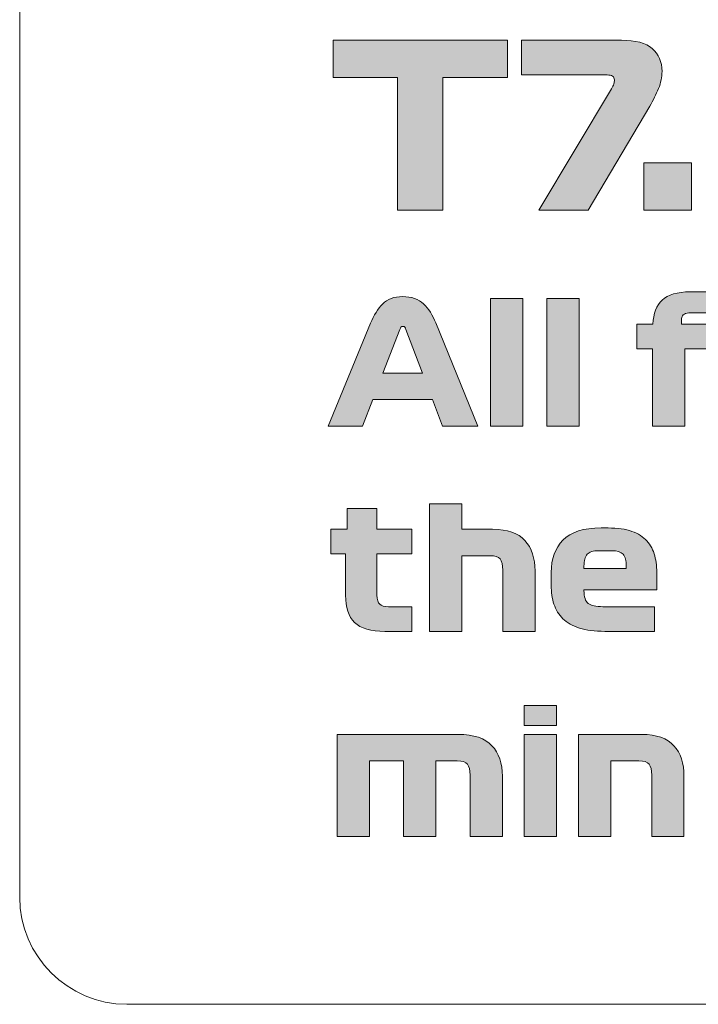
# Model space of a CAD drawing. Extents: x 18 to 1680, y -847 to -17.
# Drawn here: x 1109 to 1145, y -821 to -768 of the extents above; entities that cross this region are included whole.
import ezdxf

# ---------------------------------------------------------------- set-up
doc = ezdxf.new("R2010")
doc.units = 0
doc.header["$MEASUREMENT"] = 0
doc.layers.get('0').update_dxf_attribs({"lineweight": 0})

# ---------------------------------------------------------------- blocks, each defined once
blk = doc.blocks.new('Block_0')
at = {"true_color": 0x1a1a18, "transparency": 33554687}
for points in [[(1128.72, -778.528), (1128.72, -771.508), (1125.3, -771.508), (1125.3, -769.528), (1134.54, -769.528), (1134.54, -771.508), (1131.12, -771.508), (1131.12, -778.528)], [(1141.752, -778.528), (1141.752, -776.008), (1144.272, -776.008), (1144.272, -778.528)], [(1133.641, -783.202), (1135.351, -783.202), (1135.351, -789.952), (1133.641, -789.952)], [(1136.611, -783.202), (1138.321, -783.202), (1138.321, -789.952), (1136.611, -789.952)]]:
    blk.add_hatch(color=250, dxfattribs=at).paths.add_polyline_path(points)
h = blk.add_hatch(color=250, dxfattribs=at)
edge = h.paths.add_edge_path()
edge.add_spline(control_points=[(1138.8, -778.528), (1138.8, -778.528), (1136.184, -778.528), (1136.184, -778.528), (1136.184, -778.528), (1140.036, -772.108), (1140.036, -772.108), (1140.1, -772.004), (1140.142, -771.914), (1140.162, -771.838), (1140.182, -771.762), (1140.192, -771.692), (1140.192, -771.628), (1140.192, -771.54), (1140.16, -771.474), (1140.096, -771.43), (1140.032, -771.386), (1139.936, -771.364), (1139.808, -771.364), (1139.808, -771.364), (1135.272, -771.364), (1135.272, -771.364), (1135.272, -771.364), (1135.272, -769.528), (1135.272, -769.528), (1135.272, -769.528), (1140.564, -769.528), (1140.564, -769.528), (1141.308, -769.528), (1141.852, -769.676), (1142.196, -769.972), (1142.54, -770.268), (1142.712, -770.672), (1142.712, -771.184), (1142.712, -771.48), (1142.65, -771.78), (1142.526, -772.084), (1142.402, -772.388), (1142.248, -772.7), (1142.064, -773.02), (1142.064, -773.02), (1138.8, -778.528), (1138.8, -778.528)], knot_values=[0, 0, 0, 0, 1, 1, 1, 2, 2, 2, 3, 3, 3, 4, 4, 4, 5, 5, 5, 6, 6, 6, 7, 7, 7, 8, 8, 8, 9, 9, 9, 10, 10, 10, 11, 11, 11, 12, 12, 12, 13, 13, 13, 14, 14, 14, 14], degree=3, periodic=0)
h = blk.add_hatch(color=250, dxfattribs=at)
edge = h.paths.add_edge_path()
edge.add_spline(control_points=[(1142.209, -789.952), (1142.209, -789.952), (1142.209, -785.857), (1142.209, -785.857), (1142.209, -785.857), (1141.381, -785.857), (1141.381, -785.857), (1141.381, -785.857), (1141.381, -784.552), (1141.381, -784.552), (1141.381, -784.552), (1142.218, -784.552), (1142.218, -784.552), (1142.26, -783.988), (1142.428, -783.562), (1142.722, -783.274), (1143.016, -782.986), (1143.511, -782.842), (1144.207, -782.842), (1144.207, -782.842), (1145.449, -782.842), (1145.449, -782.842), (1145.449, -782.842), (1145.449, -783.958), (1145.449, -783.958), (1145.449, -783.958), (1144.135, -783.958), (1144.135, -783.958), (1144.003, -783.958), (1143.904, -783.991), (1143.838, -784.057), (1143.772, -784.123), (1143.739, -784.231), (1143.739, -784.381), (1143.739, -784.381), (1143.739, -784.552), (1143.739, -784.552), (1143.739, -784.552), (1145.449, -784.552), (1145.449, -784.552), (1145.449, -784.552), (1145.449, -785.857), (1145.449, -785.857), (1145.449, -785.857), (1143.919, -785.857), (1143.919, -785.857), (1143.919, -785.857), (1143.919, -789.952), (1143.919, -789.952), (1143.919, -789.952), (1142.209, -789.952), (1142.209, -789.952)], knot_values=[0, 0, 0, 0, 1, 1, 1, 2, 2, 2, 3, 3, 3, 4, 4, 4, 5, 5, 5, 6, 6, 6, 7, 7, 7, 8, 8, 8, 9, 9, 9, 10, 10, 10, 11, 11, 11, 12, 12, 12, 13, 13, 13, 14, 14, 14, 15, 15, 15, 16, 16, 16, 17, 17, 17, 17], degree=3, periodic=0)
h = blk.add_hatch(color=250, dxfattribs=at)
edge = h.paths.add_edge_path()
edge.add_spline(control_points=[(1128.835, -784.831), (1128.835, -784.831), (1127.943, -787.144), (1127.943, -787.144), (1127.943, -787.144), (1130.031, -787.144), (1130.031, -787.144), (1130.031, -787.144), (1129.159, -784.831), (1129.159, -784.831), (1129.14, -784.789), (1129.121, -784.751), (1129.1, -784.718), (1129.079, -784.685), (1129.044, -784.669), (1128.996, -784.669), (1128.955, -784.669), (1128.921, -784.684), (1128.898, -784.714), (1128.873, -784.744), (1128.852, -784.783), (1128.835, -784.831)], knot_values=[0, 0, 0, 0, 1, 1, 1, 2, 2, 2, 3, 3, 3, 4, 4, 4, 5, 5, 5, 6, 6, 6, 7, 7, 7, 7], degree=3, periodic=0)
edge = h.paths.add_edge_path()
edge.add_spline(control_points=[(1131.094, -789.952), (1131.094, -789.952), (1130.563, -788.539), (1130.563, -788.539), (1130.563, -788.539), (1127.403, -788.539), (1127.403, -788.539), (1127.403, -788.539), (1126.863, -789.952), (1126.863, -789.952), (1126.863, -789.952), (1125.046, -789.952), (1125.046, -789.952), (1125.046, -789.952), (1127.287, -784.507), (1127.287, -784.507), (1127.46, -784.081), (1127.675, -783.739), (1127.93, -783.481), (1128.185, -783.223), (1128.538, -783.094), (1128.987, -783.094), (1129.455, -783.094), (1129.823, -783.221), (1130.09, -783.476), (1130.357, -783.731), (1130.575, -784.069), (1130.743, -784.489), (1130.743, -784.489), (1132.966, -789.952), (1132.966, -789.952), (1132.966, -789.952), (1131.094, -789.952), (1131.094, -789.952), (1131.094, -789.952), (1131.094, -789.952), (1131.094, -789.952)], knot_values=[0, 0, 0, 0, 1, 1, 1, 2, 2, 2, 3, 3, 3, 4, 4, 4, 5, 5, 5, 6, 6, 6, 7, 7, 7, 8, 8, 8, 9, 9, 9, 10, 10, 10, 11, 11, 11, 12, 12, 12, 12], degree=3, periodic=0)
h = blk.add_hatch(color=250, dxfattribs=at)
edge = h.paths.add_edge_path()
edge.add_spline(control_points=[(1125.18, -796.711), (1125.18, -796.711), (1125.18, -795.406), (1125.18, -795.406), (1125.18, -795.406), (1126.054, -795.406), (1126.054, -795.406), (1126.054, -795.406), (1126.054, -794.308), (1126.054, -794.308), (1126.054, -794.308), (1127.628, -794.308), (1127.628, -794.308), (1127.628, -794.308), (1127.628, -795.406), (1127.628, -795.406), (1127.628, -795.406), (1129.474, -795.406), (1129.474, -795.406), (1129.474, -795.406), (1129.474, -796.711), (1129.474, -796.711), (1129.474, -796.711), (1127.628, -796.711), (1127.628, -796.711), (1127.628, -796.711), (1127.628, -798.898), (1127.628, -798.898), (1127.628, -799.126), (1127.676, -799.283), (1127.772, -799.37), (1127.869, -799.457), (1128.024, -799.501), (1128.24, -799.501), (1128.24, -799.501), (1129.474, -799.501), (1129.474, -799.501), (1129.474, -799.501), (1129.474, -800.806), (1129.474, -800.806), (1129.474, -800.806), (1128.043, -800.806), (1128.043, -800.806), (1127.299, -800.806), (1126.766, -800.648), (1126.445, -800.333), (1126.124, -800.018), (1125.963, -799.54), (1125.963, -798.898), (1125.963, -798.898), (1125.963, -796.711), (1125.963, -796.711), (1125.963, -796.711), (1125.18, -796.711), (1125.18, -796.711)], knot_values=[0, 0, 0, 0, 1, 1, 1, 2, 2, 2, 3, 3, 3, 4, 4, 4, 5, 5, 5, 6, 6, 6, 7, 7, 7, 8, 8, 8, 9, 9, 9, 10, 10, 10, 11, 11, 11, 12, 12, 12, 13, 13, 13, 14, 14, 14, 15, 15, 15, 16, 16, 16, 17, 17, 17, 18, 18, 18, 18], degree=3, periodic=0)
h = blk.add_hatch(color=250, dxfattribs=at)
edge = h.paths.add_edge_path()
edge.add_spline(control_points=[(1130.401, -800.806), (1130.401, -800.806), (1130.401, -794.056), (1130.401, -794.056), (1130.401, -794.056), (1132.111, -794.056), (1132.111, -794.056), (1132.111, -794.056), (1132.111, -795.406), (1132.111, -795.406), (1132.111, -795.406), (1133.749, -795.406), (1133.749, -795.406), (1134.535, -795.406), (1135.105, -795.604), (1135.459, -796), (1135.813, -796.396), (1135.99, -796.933), (1135.99, -797.611), (1135.99, -797.611), (1135.99, -800.806), (1135.99, -800.806), (1135.99, -800.806), (1134.28, -800.806), (1134.28, -800.806), (1134.28, -800.806), (1134.28, -797.566), (1134.28, -797.566), (1134.28, -797.29), (1134.233, -797.093), (1134.14, -796.976), (1134.047, -796.859), (1133.869, -796.801), (1133.605, -796.801), (1133.605, -796.801), (1132.111, -796.801), (1132.111, -796.801), (1132.111, -796.801), (1132.111, -800.806), (1132.111, -800.806), (1132.111, -800.806), (1130.401, -800.806), (1130.401, -800.806)], knot_values=[0, 0, 0, 0, 1, 1, 1, 2, 2, 2, 3, 3, 3, 4, 4, 4, 5, 5, 5, 6, 6, 6, 7, 7, 7, 8, 8, 8, 9, 9, 9, 10, 10, 10, 11, 11, 11, 12, 12, 12, 13, 13, 13, 14, 14, 14, 14], degree=3, periodic=0)
h = blk.add_hatch(color=250, dxfattribs=at)
edge = h.paths.add_edge_path()
edge.add_spline(control_points=[(1140.058, -796.54), (1140.058, -796.54), (1139.356, -796.54), (1139.356, -796.54), (1139.068, -796.54), (1138.867, -796.603), (1138.753, -796.729), (1138.639, -796.855), (1138.582, -797.065), (1138.582, -797.359), (1138.582, -797.359), (1138.582, -797.476), (1138.582, -797.476), (1138.582, -797.476), (1140.823, -797.476), (1140.823, -797.476), (1140.823, -797.476), (1140.823, -797.359), (1140.823, -797.359), (1140.823, -797.065), (1140.764, -796.855), (1140.647, -796.729), (1140.53, -796.603), (1140.334, -796.54), (1140.058, -796.54)], knot_values=[0, 0, 0, 0, 1, 1, 1, 2, 2, 2, 3, 3, 3, 4, 4, 4, 5, 5, 5, 6, 6, 6, 7, 7, 7, 8, 8, 8, 8], degree=3, periodic=0)
edge = h.paths.add_edge_path()
edge.add_spline(control_points=[(1142.443, -798.61), (1142.443, -798.61), (1138.582, -798.61), (1138.582, -798.61), (1138.582, -798.61), (1138.582, -798.646), (1138.582, -798.646), (1138.582, -798.988), (1138.657, -799.216), (1138.807, -799.33), (1138.957, -799.444), (1139.215, -799.501), (1139.581, -799.501), (1139.581, -799.501), (1142.317, -799.501), (1142.317, -799.501), (1142.317, -799.501), (1142.317, -800.806), (1142.317, -800.806), (1142.317, -800.806), (1139.68, -800.806), (1139.68, -800.806), (1139.152, -800.806), (1138.706, -800.747), (1138.343, -800.63), (1137.98, -800.513), (1137.689, -800.348), (1137.47, -800.135), (1137.251, -799.922), (1137.092, -799.666), (1136.993, -799.366), (1136.894, -799.066), (1136.845, -798.736), (1136.845, -798.376), (1136.845, -798.376), (1136.845, -797.692), (1136.845, -797.692), (1136.845, -796.978), (1137.052, -796.406), (1137.466, -795.977), (1137.88, -795.548), (1138.558, -795.334), (1139.5, -795.334), (1139.5, -795.334), (1139.86, -795.334), (1139.86, -795.334), (1140.364, -795.334), (1140.784, -795.394), (1141.12, -795.514), (1141.456, -795.634), (1141.721, -795.803), (1141.916, -796.022), (1142.111, -796.241), (1142.248, -796.504), (1142.326, -796.81), (1142.404, -797.116), (1142.443, -797.455), (1142.443, -797.827), (1142.443, -797.827), (1142.443, -798.61), (1142.443, -798.61), (1142.443, -798.61), (1142.443, -798.61), (1142.443, -798.61)], knot_values=[0, 0, 0, 0, 1, 1, 1, 2, 2, 2, 3, 3, 3, 4, 4, 4, 5, 5, 5, 6, 6, 6, 7, 7, 7, 8, 8, 8, 9, 9, 9, 10, 10, 10, 11, 11, 11, 12, 12, 12, 13, 13, 13, 14, 14, 14, 15, 15, 15, 16, 16, 16, 17, 17, 17, 18, 18, 18, 19, 19, 19, 20, 20, 20, 21, 21, 21, 21], degree=3, periodic=0)
h = blk.add_hatch(color=250, dxfattribs=at)
edge = h.paths.add_edge_path()
edge.add_spline(control_points=[(1135.423, -811.66), (1135.423, -811.66), (1135.423, -806.26), (1135.423, -806.26), (1135.423, -806.26), (1137.132, -806.26), (1137.132, -806.26), (1137.132, -806.26), (1137.132, -811.66), (1137.132, -811.66), (1137.132, -811.66), (1135.423, -811.66), (1135.423, -811.66)], knot_values=[0, 0, 0, 0, 1, 1, 1, 2, 2, 2, 3, 3, 3, 4, 4, 4, 4], degree=3, periodic=0)
edge = h.paths.add_edge_path()
edge.add_spline(control_points=[(1137.132, -805.792), (1137.132, -805.792), (1135.423, -805.792), (1135.423, -805.792), (1135.423, -805.792), (1135.423, -804.73), (1135.423, -804.73), (1135.423, -804.73), (1137.132, -804.73), (1137.132, -804.73), (1137.132, -804.73), (1137.132, -805.792), (1137.132, -805.792), (1137.132, -805.792), (1137.132, -805.792), (1137.132, -805.792)], knot_values=[0, 0, 0, 0, 1, 1, 1, 2, 2, 2, 3, 3, 3, 4, 4, 4, 5, 5, 5, 5], degree=3, periodic=0)
h = blk.add_hatch(color=250, dxfattribs=at)
edge = h.paths.add_edge_path()
edge.add_spline(control_points=[(1125.523, -811.66), (1125.523, -811.66), (1125.523, -806.26), (1125.523, -806.26), (1125.523, -806.26), (1131.931, -806.26), (1131.931, -806.26), (1132.752, -806.26), (1133.347, -806.458), (1133.712, -806.854), (1134.078, -807.25), (1134.262, -807.787), (1134.262, -808.465), (1134.262, -808.465), (1134.262, -811.66), (1134.262, -811.66), (1134.262, -811.66), (1132.551, -811.66), (1132.551, -811.66), (1132.551, -811.66), (1132.551, -808.42), (1132.551, -808.42), (1132.551, -808.144), (1132.505, -807.947), (1132.412, -807.83), (1132.319, -807.714), (1132.14, -807.655), (1131.876, -807.655), (1131.876, -807.655), (1130.743, -807.655), (1130.743, -807.655), (1130.743, -807.655), (1130.743, -811.66), (1130.743, -811.66), (1130.743, -811.66), (1129.032, -811.66), (1129.032, -811.66), (1129.032, -811.66), (1129.032, -807.655), (1129.032, -807.655), (1129.032, -807.655), (1127.232, -807.655), (1127.232, -807.655), (1127.232, -807.655), (1127.232, -811.66), (1127.232, -811.66), (1127.232, -811.66), (1125.523, -811.66), (1125.523, -811.66)], knot_values=[0, 0, 0, 0, 1, 1, 1, 2, 2, 2, 3, 3, 3, 4, 4, 4, 5, 5, 5, 6, 6, 6, 7, 7, 7, 8, 8, 8, 9, 9, 9, 10, 10, 10, 11, 11, 11, 12, 12, 12, 13, 13, 13, 14, 14, 14, 15, 15, 15, 16, 16, 16, 16], degree=3, periodic=0)
h = blk.add_hatch(color=250, dxfattribs=at)
edge = h.paths.add_edge_path()
edge.add_spline(control_points=[(1138.285, -811.66), (1138.285, -811.66), (1138.285, -806.26), (1138.285, -806.26), (1138.285, -806.26), (1141.633, -806.26), (1141.633, -806.26), (1142.419, -806.26), (1142.989, -806.458), (1143.343, -806.854), (1143.697, -807.25), (1143.874, -807.787), (1143.874, -808.465), (1143.874, -808.465), (1143.874, -811.66), (1143.874, -811.66), (1143.874, -811.66), (1142.164, -811.66), (1142.164, -811.66), (1142.164, -811.66), (1142.164, -808.42), (1142.164, -808.42), (1142.164, -808.144), (1142.117, -807.947), (1142.024, -807.83), (1141.931, -807.714), (1141.753, -807.655), (1141.489, -807.655), (1141.489, -807.655), (1139.995, -807.655), (1139.995, -807.655), (1139.995, -807.655), (1139.995, -811.66), (1139.995, -811.66), (1139.995, -811.66), (1138.285, -811.66), (1138.285, -811.66)], knot_values=[0, 0, 0, 0, 1, 1, 1, 2, 2, 2, 3, 3, 3, 4, 4, 4, 5, 5, 5, 6, 6, 6, 7, 7, 7, 8, 8, 8, 9, 9, 9, 10, 10, 10, 11, 11, 11, 12, 12, 12, 12], degree=3, periodic=0)
for points in [[(1128.72, -778.528), (1128.72, -771.508), (1125.3, -771.508), (1125.3, -769.528), (1134.54, -769.528), (1134.54, -771.508), (1131.12, -771.508), (1131.12, -778.528)], [(1141.752, -778.528), (1141.752, -776.008), (1144.272, -776.008), (1144.272, -778.528)], [(1133.641, -783.202), (1135.351, -783.202), (1135.351, -789.952), (1133.641, -789.952)], [(1136.611, -783.202), (1138.321, -783.202), (1138.321, -789.952), (1136.611, -789.952)]]:
    blk.add_lwpolyline(points, close=True)
at = {"color": 12, "lineweight": 0, "true_color": 0xe2000f}
blk.add_open_spline([(1114.388, -723.891), (1114.388, -723.891), (1631.823, -723.891), (1631.823, -723.891), (1634.942, -723.891), (1637.493, -726.442), (1637.493, -729.56), (1637.493, -729.56), (1637.493, -814.869), (1637.493, -814.869), (1637.493, -817.987), (1634.942, -820.538), (1631.823, -820.538), (1631.823, -820.538), (1114.388, -820.538), (1114.388, -820.538), (1111.27, -820.538), (1108.719, -817.987), (1108.719, -814.869), (1108.719, -814.869), (1108.719, -729.56), (1108.719, -729.56), (1108.719, -726.442), (1111.27, -723.891), (1114.388, -723.891)], degree=3, knots=[0, 0, 0, 0, 1, 1, 1, 2, 2, 2, 3, 3, 3, 4, 4, 4, 5, 5, 5, 6, 6, 6, 7, 7, 7, 8, 8, 8, 8], dxfattribs=at)
for points, knots in [([(1138.8, -778.528), (1138.8, -778.528), (1136.184, -778.528), (1136.184, -778.528), (1136.184, -778.528), (1140.036, -772.108), (1140.036, -772.108), (1140.1, -772.004), (1140.142, -771.914), (1140.162, -771.838), (1140.182, -771.762), (1140.192, -771.692), (1140.192, -771.628), (1140.192, -771.54), (1140.16, -771.474), (1140.096, -771.43), (1140.032, -771.386), (1139.936, -771.364), (1139.808, -771.364), (1139.808, -771.364), (1135.272, -771.364), (1135.272, -771.364), (1135.272, -771.364), (1135.272, -769.528), (1135.272, -769.528), (1135.272, -769.528), (1140.564, -769.528), (1140.564, -769.528), (1141.308, -769.528), (1141.852, -769.676), (1142.196, -769.972), (1142.54, -770.268), (1142.712, -770.672), (1142.712, -771.184), (1142.712, -771.48), (1142.65, -771.78), (1142.526, -772.084), (1142.402, -772.388), (1142.248, -772.7), (1142.064, -773.02), (1142.064, -773.02), (1138.8, -778.528), (1138.8, -778.528)], [0, 0, 0, 0, 1, 1, 1, 2, 2, 2, 3, 3, 3, 4, 4, 4, 5, 5, 5, 6, 6, 6, 7, 7, 7, 8, 8, 8, 9, 9, 9, 10, 10, 10, 11, 11, 11, 12, 12, 12, 13, 13, 13, 14, 14, 14, 14]), ([(1142.209, -789.952), (1142.209, -789.952), (1142.209, -785.857), (1142.209, -785.857), (1142.209, -785.857), (1141.381, -785.857), (1141.381, -785.857), (1141.381, -785.857), (1141.381, -784.552), (1141.381, -784.552), (1141.381, -784.552), (1142.218, -784.552), (1142.218, -784.552), (1142.26, -783.988), (1142.428, -783.562), (1142.722, -783.274), (1143.016, -782.986), (1143.511, -782.842), (1144.207, -782.842), (1144.207, -782.842), (1145.449, -782.842), (1145.449, -782.842), (1145.449, -782.842), (1145.449, -783.958), (1145.449, -783.958), (1145.449, -783.958), (1144.135, -783.958), (1144.135, -783.958), (1144.003, -783.958), (1143.904, -783.991), (1143.838, -784.057), (1143.772, -784.123), (1143.739, -784.231), (1143.739, -784.381), (1143.739, -784.381), (1143.739, -784.552), (1143.739, -784.552), (1143.739, -784.552), (1145.449, -784.552), (1145.449, -784.552), (1145.449, -784.552), (1145.449, -785.857), (1145.449, -785.857), (1145.449, -785.857), (1143.919, -785.857), (1143.919, -785.857), (1143.919, -785.857), (1143.919, -789.952), (1143.919, -789.952), (1143.919, -789.952), (1142.209, -789.952), (1142.209, -789.952)], [0, 0, 0, 0, 1, 1, 1, 2, 2, 2, 3, 3, 3, 4, 4, 4, 5, 5, 5, 6, 6, 6, 7, 7, 7, 8, 8, 8, 9, 9, 9, 10, 10, 10, 11, 11, 11, 12, 12, 12, 13, 13, 13, 14, 14, 14, 15, 15, 15, 16, 16, 16, 17, 17, 17, 17]), ([(1131.094, -789.952), (1131.094, -789.952), (1130.563, -788.539), (1130.563, -788.539), (1130.563, -788.539), (1127.403, -788.539), (1127.403, -788.539), (1127.403, -788.539), (1126.863, -789.952), (1126.863, -789.952), (1126.863, -789.952), (1125.046, -789.952), (1125.046, -789.952), (1125.046, -789.952), (1127.287, -784.507), (1127.287, -784.507), (1127.46, -784.081), (1127.675, -783.739), (1127.93, -783.481), (1128.185, -783.223), (1128.538, -783.094), (1128.987, -783.094), (1129.455, -783.094), (1129.823, -783.221), (1130.09, -783.476), (1130.357, -783.731), (1130.575, -784.069), (1130.743, -784.489), (1130.743, -784.489), (1132.966, -789.952), (1132.966, -789.952), (1132.966, -789.952), (1131.094, -789.952), (1131.094, -789.952), (1131.094, -789.952), (1131.094, -789.952), (1131.094, -789.952)], [0, 0, 0, 0, 1, 1, 1, 2, 2, 2, 3, 3, 3, 4, 4, 4, 5, 5, 5, 6, 6, 6, 7, 7, 7, 8, 8, 8, 9, 9, 9, 10, 10, 10, 11, 11, 11, 12, 12, 12, 12]), ([(1128.835, -784.831), (1128.835, -784.831), (1127.943, -787.144), (1127.943, -787.144), (1127.943, -787.144), (1130.031, -787.144), (1130.031, -787.144), (1130.031, -787.144), (1129.159, -784.831), (1129.159, -784.831), (1129.14, -784.789), (1129.121, -784.751), (1129.1, -784.718), (1129.079, -784.685), (1129.044, -784.669), (1128.996, -784.669), (1128.955, -784.669), (1128.921, -784.684), (1128.898, -784.714), (1128.873, -784.744), (1128.852, -784.783), (1128.835, -784.831)], [0, 0, 0, 0, 1, 1, 1, 2, 2, 2, 3, 3, 3, 4, 4, 4, 5, 5, 5, 6, 6, 6, 7, 7, 7, 7]), ([(1125.18, -796.711), (1125.18, -796.711), (1125.18, -795.406), (1125.18, -795.406), (1125.18, -795.406), (1126.054, -795.406), (1126.054, -795.406), (1126.054, -795.406), (1126.054, -794.308), (1126.054, -794.308), (1126.054, -794.308), (1127.628, -794.308), (1127.628, -794.308), (1127.628, -794.308), (1127.628, -795.406), (1127.628, -795.406), (1127.628, -795.406), (1129.474, -795.406), (1129.474, -795.406), (1129.474, -795.406), (1129.474, -796.711), (1129.474, -796.711), (1129.474, -796.711), (1127.628, -796.711), (1127.628, -796.711), (1127.628, -796.711), (1127.628, -798.898), (1127.628, -798.898), (1127.628, -799.126), (1127.676, -799.283), (1127.772, -799.37), (1127.869, -799.457), (1128.024, -799.501), (1128.24, -799.501), (1128.24, -799.501), (1129.474, -799.501), (1129.474, -799.501), (1129.474, -799.501), (1129.474, -800.806), (1129.474, -800.806), (1129.474, -800.806), (1128.043, -800.806), (1128.043, -800.806), (1127.299, -800.806), (1126.766, -800.648), (1126.445, -800.333), (1126.124, -800.018), (1125.963, -799.54), (1125.963, -798.898), (1125.963, -798.898), (1125.963, -796.711), (1125.963, -796.711), (1125.963, -796.711), (1125.18, -796.711), (1125.18, -796.711)], [0, 0, 0, 0, 1, 1, 1, 2, 2, 2, 3, 3, 3, 4, 4, 4, 5, 5, 5, 6, 6, 6, 7, 7, 7, 8, 8, 8, 9, 9, 9, 10, 10, 10, 11, 11, 11, 12, 12, 12, 13, 13, 13, 14, 14, 14, 15, 15, 15, 16, 16, 16, 17, 17, 17, 18, 18, 18, 18]), ([(1130.401, -800.806), (1130.401, -800.806), (1130.401, -794.056), (1130.401, -794.056), (1130.401, -794.056), (1132.111, -794.056), (1132.111, -794.056), (1132.111, -794.056), (1132.111, -795.406), (1132.111, -795.406), (1132.111, -795.406), (1133.749, -795.406), (1133.749, -795.406), (1134.535, -795.406), (1135.105, -795.604), (1135.459, -796), (1135.813, -796.396), (1135.99, -796.933), (1135.99, -797.611), (1135.99, -797.611), (1135.99, -800.806), (1135.99, -800.806), (1135.99, -800.806), (1134.28, -800.806), (1134.28, -800.806), (1134.28, -800.806), (1134.28, -797.566), (1134.28, -797.566), (1134.28, -797.29), (1134.233, -797.093), (1134.14, -796.976), (1134.047, -796.859), (1133.869, -796.801), (1133.605, -796.801), (1133.605, -796.801), (1132.111, -796.801), (1132.111, -796.801), (1132.111, -796.801), (1132.111, -800.806), (1132.111, -800.806), (1132.111, -800.806), (1130.401, -800.806), (1130.401, -800.806)], [0, 0, 0, 0, 1, 1, 1, 2, 2, 2, 3, 3, 3, 4, 4, 4, 5, 5, 5, 6, 6, 6, 7, 7, 7, 8, 8, 8, 9, 9, 9, 10, 10, 10, 11, 11, 11, 12, 12, 12, 13, 13, 13, 14, 14, 14, 14]), ([(1142.443, -798.61), (1142.443, -798.61), (1138.582, -798.61), (1138.582, -798.61), (1138.582, -798.61), (1138.582, -798.646), (1138.582, -798.646), (1138.582, -798.988), (1138.657, -799.216), (1138.807, -799.33), (1138.957, -799.444), (1139.215, -799.501), (1139.581, -799.501), (1139.581, -799.501), (1142.317, -799.501), (1142.317, -799.501), (1142.317, -799.501), (1142.317, -800.806), (1142.317, -800.806), (1142.317, -800.806), (1139.68, -800.806), (1139.68, -800.806), (1139.152, -800.806), (1138.706, -800.747), (1138.343, -800.63), (1137.98, -800.513), (1137.689, -800.348), (1137.47, -800.135), (1137.251, -799.922), (1137.092, -799.666), (1136.993, -799.366), (1136.894, -799.066), (1136.845, -798.736), (1136.845, -798.376), (1136.845, -798.376), (1136.845, -797.692), (1136.845, -797.692), (1136.845, -796.978), (1137.052, -796.406), (1137.466, -795.977), (1137.88, -795.548), (1138.558, -795.334), (1139.5, -795.334), (1139.5, -795.334), (1139.86, -795.334), (1139.86, -795.334), (1140.364, -795.334), (1140.784, -795.394), (1141.12, -795.514), (1141.456, -795.634), (1141.721, -795.803), (1141.916, -796.022), (1142.111, -796.241), (1142.248, -796.504), (1142.326, -796.81), (1142.404, -797.116), (1142.443, -797.455), (1142.443, -797.827), (1142.443, -797.827), (1142.443, -798.61), (1142.443, -798.61), (1142.443, -798.61), (1142.443, -798.61), (1142.443, -798.61)], [0, 0, 0, 0, 1, 1, 1, 2, 2, 2, 3, 3, 3, 4, 4, 4, 5, 5, 5, 6, 6, 6, 7, 7, 7, 8, 8, 8, 9, 9, 9, 10, 10, 10, 11, 11, 11, 12, 12, 12, 13, 13, 13, 14, 14, 14, 15, 15, 15, 16, 16, 16, 17, 17, 17, 18, 18, 18, 19, 19, 19, 20, 20, 20, 21, 21, 21, 21]), ([(1140.058, -796.54), (1140.058, -796.54), (1139.356, -796.54), (1139.356, -796.54), (1139.068, -796.54), (1138.867, -796.603), (1138.753, -796.729), (1138.639, -796.855), (1138.582, -797.065), (1138.582, -797.359), (1138.582, -797.359), (1138.582, -797.476), (1138.582, -797.476), (1138.582, -797.476), (1140.823, -797.476), (1140.823, -797.476), (1140.823, -797.476), (1140.823, -797.359), (1140.823, -797.359), (1140.823, -797.065), (1140.764, -796.855), (1140.647, -796.729), (1140.53, -796.603), (1140.334, -796.54), (1140.058, -796.54)], [0, 0, 0, 0, 1, 1, 1, 2, 2, 2, 3, 3, 3, 4, 4, 4, 5, 5, 5, 6, 6, 6, 7, 7, 7, 8, 8, 8, 8]), ([(1137.132, -805.792), (1137.132, -805.792), (1135.423, -805.792), (1135.423, -805.792), (1135.423, -805.792), (1135.423, -804.73), (1135.423, -804.73), (1135.423, -804.73), (1137.132, -804.73), (1137.132, -804.73), (1137.132, -804.73), (1137.132, -805.792), (1137.132, -805.792), (1137.132, -805.792), (1137.132, -805.792), (1137.132, -805.792)], [0, 0, 0, 0, 1, 1, 1, 2, 2, 2, 3, 3, 3, 4, 4, 4, 5, 5, 5, 5]), ([(1125.523, -811.66), (1125.523, -811.66), (1125.523, -806.26), (1125.523, -806.26), (1125.523, -806.26), (1131.931, -806.26), (1131.931, -806.26), (1132.752, -806.26), (1133.347, -806.458), (1133.712, -806.854), (1134.078, -807.25), (1134.262, -807.787), (1134.262, -808.465), (1134.262, -808.465), (1134.262, -811.66), (1134.262, -811.66), (1134.262, -811.66), (1132.551, -811.66), (1132.551, -811.66), (1132.551, -811.66), (1132.551, -808.42), (1132.551, -808.42), (1132.551, -808.144), (1132.505, -807.947), (1132.412, -807.83), (1132.319, -807.714), (1132.14, -807.655), (1131.876, -807.655), (1131.876, -807.655), (1130.743, -807.655), (1130.743, -807.655), (1130.743, -807.655), (1130.743, -811.66), (1130.743, -811.66), (1130.743, -811.66), (1129.032, -811.66), (1129.032, -811.66), (1129.032, -811.66), (1129.032, -807.655), (1129.032, -807.655), (1129.032, -807.655), (1127.232, -807.655), (1127.232, -807.655), (1127.232, -807.655), (1127.232, -811.66), (1127.232, -811.66), (1127.232, -811.66), (1125.523, -811.66), (1125.523, -811.66)], [0, 0, 0, 0, 1, 1, 1, 2, 2, 2, 3, 3, 3, 4, 4, 4, 5, 5, 5, 6, 6, 6, 7, 7, 7, 8, 8, 8, 9, 9, 9, 10, 10, 10, 11, 11, 11, 12, 12, 12, 13, 13, 13, 14, 14, 14, 15, 15, 15, 16, 16, 16, 16]), ([(1135.423, -811.66), (1135.423, -811.66), (1135.423, -806.26), (1135.423, -806.26), (1135.423, -806.26), (1137.132, -806.26), (1137.132, -806.26), (1137.132, -806.26), (1137.132, -811.66), (1137.132, -811.66), (1137.132, -811.66), (1135.423, -811.66), (1135.423, -811.66)], [0, 0, 0, 0, 1, 1, 1, 2, 2, 2, 3, 3, 3, 4, 4, 4, 4]), ([(1138.285, -811.66), (1138.285, -811.66), (1138.285, -806.26), (1138.285, -806.26), (1138.285, -806.26), (1141.633, -806.26), (1141.633, -806.26), (1142.419, -806.26), (1142.989, -806.458), (1143.343, -806.854), (1143.697, -807.25), (1143.874, -807.787), (1143.874, -808.465), (1143.874, -808.465), (1143.874, -811.66), (1143.874, -811.66), (1143.874, -811.66), (1142.164, -811.66), (1142.164, -811.66), (1142.164, -811.66), (1142.164, -808.42), (1142.164, -808.42), (1142.164, -808.144), (1142.117, -807.947), (1142.024, -807.83), (1141.931, -807.714), (1141.753, -807.655), (1141.489, -807.655), (1141.489, -807.655), (1139.995, -807.655), (1139.995, -807.655), (1139.995, -807.655), (1139.995, -811.66), (1139.995, -811.66), (1139.995, -811.66), (1138.285, -811.66), (1138.285, -811.66)], [0, 0, 0, 0, 1, 1, 1, 2, 2, 2, 3, 3, 3, 4, 4, 4, 5, 5, 5, 6, 6, 6, 7, 7, 7, 8, 8, 8, 9, 9, 9, 10, 10, 10, 11, 11, 11, 12, 12, 12, 12])]:
    blk.add_open_spline(points, degree=3, knots=knots)

msp = doc.modelspace()

# ---------------------------------------------------------------- block references
msp.add_blockref('Block_0', (0, 0))

doc.saveas('drawing.dxf')
